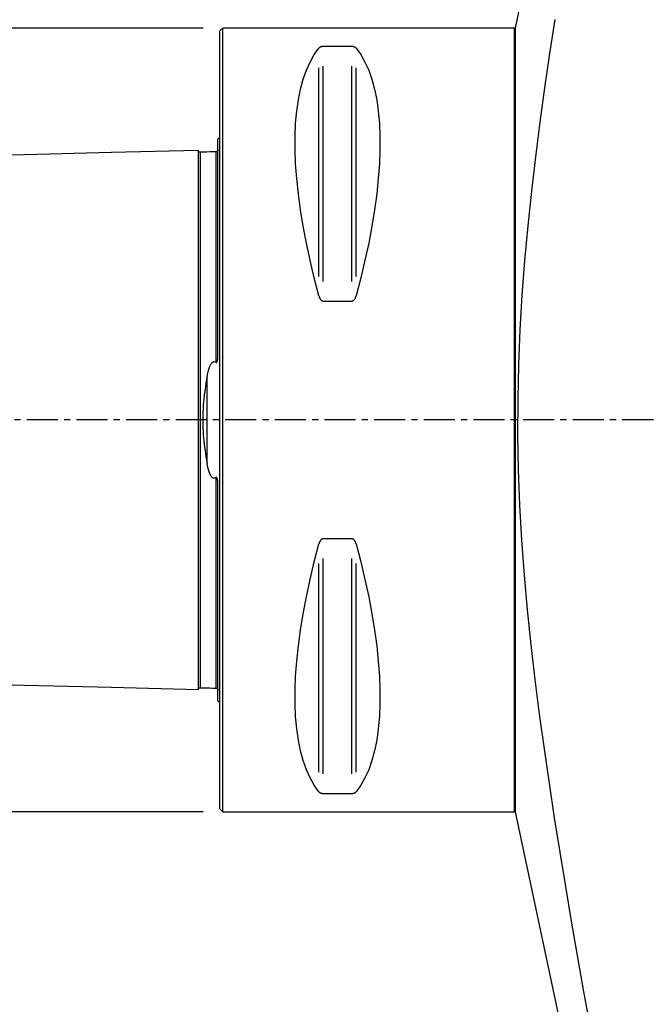
# Model space of a CAD drawing. Extents: x -84 to 159, y -160 to 158.
# Drawn here: x -20 to 44, y -60 to 41 of the extents above; entities that cross this region are included whole.
import ezdxf

# ---------------------------------------------------------------- set-up
doc = ezdxf.new("R2010")
doc.units = 0
doc.header["$MEASUREMENT"] = 0
doc.linetypes.add('CENTER', pattern=[5.059896, 3.162435, -0.632487, 0.632487, -0.632487])
doc.layers.get('0').update_dxf_attribs({"linetype": 'CONTINUOUS'})
for name, color, linetype in [('1', 4, 'CONTINUOUS'), ('2', 7, 'CONTINUOUS'), ('SK1', 4, 'CONTINUOUS'), ('SK2', 7, 'CONTINUOUS'), ('SK4', 2, 'CENTER')]:
    doc.layers.add(name, color=color, linetype=linetype)
doc.styles.add('SANDVIK_STYLE', font='simplex.shx', dxfattribs={"height": 3})
doc.styles.get("Standard").update_dxf_attribs({"font": 'simplex.shx'})
doc.dimstyles.new('SANDVIK_DIM', dxfattribs={"dimscale": 0, "dimtxt": 4.5, "dimasz": 4.57, "dimexe": 5, "dimexo": 0, "dimgap": 2.3, "dimtad": 1, "dimdsep": 46, "dimtxsty": 'SANDVIK_STYLE', "dimcen": 0.09, "dimclrd": 256, "dimclre": 256, "dimclrt": 256, "dimadec": 0, "dimazin": 0, "dimtfac": 1, "dimtofl": 0, "dimtmove": 2, "dimatfit": 3, "dimfxl": 1, "dimtolj": 1, "dimtzin": 0, "dimarcsym": 0})

# ---------------------------------------------------------------- blocks, each defined once
blk = doc.blocks.new('*D0')
for p, q in [((-1.699999, 40.000001), (-81.855882, 40.000001)), ((-79.855882, 40.000001), (-79.855882, -39.999999)), ((-1.699999, -39.999999), (-81.855882, -39.999999))]:
    blk.add_line(p, q)
for points in [[(-79.855882, 40.000001), (-79.437886, 36.825001), (-80.273879, 36.825001)], [(-79.855882, -39.999999), (-80.273879, -36.824999), (-79.437886, -36.824999)]]:
    blk.add_solid(points)
for s, p in [('80', (-81.355882, 1.618422)), ('%%c ', (-81.355882, -5.123683))]:
    blk.add_text(s, height=3, rotation=90).set_placement(p)
blk = doc.blocks.new('*D1')
blk.add_arc((122, 136.99997), 16, 270, 0)
for points in [[(138, 136.99997), (138.260554, 133.80819), (137.425582, 133.849511)], [(122, 120.99997), (125.150459, 121.574387), (125.19178, 120.739416)]]:
    blk.add_solid(points)
blk.add_text('90%%d', height=3, rotation=45).set_placement((130.339673, 124.833546))
blk = doc.blocks.new('*D3')
for p, q in [((-47.999999, -27.541083), (-47.999999, -160.122929)), ((122.000001, -139.000068), (122.000001, -160.122929)), ((122.000001, -158.122929), (-47.999999, -158.122929))]:
    blk.add_line(p, q)
for points in [[(-47.999999, -158.122929), (-44.824999, -157.704933), (-44.824999, -158.540926)], [(122.000001, -158.122929), (118.825001, -158.540926), (118.825001, -157.704933)]]:
    blk.add_solid(points)
blk.add_text('170', height=3).set_placement((34.521054, -156.622929))

msp = doc.modelspace()

# ---------------------------------------------------------------- linework, layer by layer
at = {"layer": '1'}
for p, q in [((43.686247, 103.910765), (30.100001, 39.992501)), ((0.300001, 40.000001), (0.000001, 39.700001)), ((0.000001, -39.699999), (0.000001, 39.700001)), ((30.000001, 40.000001), (0.300001, 40.000001)), ((0.300001, -39.999999), (0.300001, 40.000001)), ((30.100001, 39.992501), (30.000001, 39.992501)), ((30.100001, 39.992501), (30.100001, -39.992499)), ((13.461326, 38.115459), (10.538676, 38.115459)), ((10.105664, 14.657637), (10.105664, 35.944466)), ((10.538676, 14.133327), (10.538676, 36.115223)), ((13.461326, 14.133327), (13.461326, 36.115223)), ((13.894339, 14.657637), (13.894339, 35.944466)), ((10.538676, 12.133091), (13.461326, 12.133091)), ((13.461326, -12.133089), (10.538676, -12.133089)), ((10.105664, -35.944464), (10.105664, -14.657635)), ((10.538676, -36.11522), (10.538676, -14.133325)), ((13.461326, -36.11522), (13.461326, -14.133325)), ((13.894339, -35.944464), (13.894339, -14.657635)), ((10.538676, -38.115457), (13.461326, -38.115457)), ((0.000001, -39.699999), (0.300001, -39.999999)), ((0.300001, -39.999999), (30.000001, -39.999999)), ((30.000001, -39.992499), (30.100001, -39.992499)), ((30.100001, -39.992499), (43.686247, -103.910763))]:
    msp.add_line(p, q, dxfattribs=at)
for points in [[(34.14862, 40.886563, 0), (33.614427, 37.38716, 0), (33.104678, 33.884003, 0), (32.623059, 30.376528, 0), (32.173773, 26.864088, 0), (31.761589, 23.345951, 0), (31.391699, 19.821321, 0), (31.069739, 16.289331, 0), (30.801414, 12.749107, 0), (30.59237, 9.19978, 0), (30.447582, 5.640588, 0), (30.371132, 2.070903, 0), (30.3655, -1.509655, 0), (30.431538, -5.101032, 0), (30.567542, -8.689731, 0), (30.769397, -12.2672, 0), (31.032097, -15.834333, 0), (31.349868, -19.392112, 0), (31.716859, -22.94153, 0), (32.127278, -26.483572, 0), (32.575762, -30.019148, 0), (33.057386, -33.549094, 0), (33.567811, -37.074148, 0), (34.103234, -40.594956, 0), (34.660329, -44.112083, 0), (35.236277, -47.626008, 0), (35.828562, -51.137157, 0), (36.435257, -54.645859, 0), (37.054546, -58.152421, 0), (37.684752, -61.657129, 0)], [(30.000001, 39.992503, 0), (30.000001, 39.953343, 0), (30.000001, 39.83599, 0), (30.000001, 39.640634, 0), (30.000001, 39.367684, 0), (30.000001, 39.017658, 0), (30.000001, 38.591248, 0), (30.000001, 38.089294, 0), (30.000001, 37.512762, 0), (30.000001, 36.862806, 0), (30.000001, 36.140667, 0), (30.000001, 35.347793, 0), (30.000001, 34.485702, 0), (30.000001, 33.556112, 0), (30.000001, 32.56082, 0), (30.000001, 31.501789, 0), (30.000001, 30.381087, 0), (30.000001, 29.200904, 0), (30.000001, 27.963562, 0), (30.000001, 26.671466, 0), (30.000001, 25.327167, 0), (30.000001, 23.933273, 0), (30.000001, 22.492536, 0), (30.000001, 21.007756, 0), (30.000001, 19.481856, 0), (30.000001, 17.917813, 0), (30.000001, 16.318693, 0), (30.000001, 14.687628, 0), (30.000001, 13.027805, 0), (30.000001, 11.342483, 0), (30.000001, 9.63495, 0), (30.000001, 7.90856, 0), (30.000001, 6.166683, 0), (30.000001, 4.412737, 0), (30.000001, 2.65015, 0), (30.000001, 0.882376, 0), (30.000001, -0.887126, 0), (30.000001, -2.654891, 0), (30.000001, -4.417459, 0), (30.000001, -6.171378, 0), (30.000001, -7.913217, 0), (30.000001, -9.639561, 0), (30.000001, -11.347039, 0), (30.000001, -13.032297, 0), (30.000001, -14.692047, 0), (30.000001, -16.32303, 0), (30.000001, -17.92206, 0), (30.000001, -19.486005, 0), (30.000001, -21.011799, 0), (30.000001, -22.496464, 0), (30.000001, -23.937079, 0), (30.000001, -25.330843, 0), (30.000001, -26.675006, 0), (30.000001, -27.966958, 0), (30.000001, -29.20415, 0), (30.000001, -30.384176, 0), (30.000001, -31.504715, 0), (30.000001, -32.563578, 0), (30.000001, -33.558696, 0), (30.000001, -34.488107, 0), (30.000001, -35.350014, 0), (30.000001, -36.1427, 0), (30.000001, -36.864647, 0), (30.000001, -37.514408, 0), (30.000001, -38.09074, 0), (30.000001, -38.592493, 0), (30.000001, -39.018699, 0), (30.000001, -39.368518, 0), (30.000001, -39.64126, 0), (30.000001, -39.836408, 0), (30.000001, -39.953558, 0), (30.000001, -39.992502, 0)], [(10.105664, 12.657601, 0), (9.62685, 14.492798, 0), (9.198326, 16.293514, 0), (8.821109, 18.055466, 0), (8.496098, 19.774461, 0), (8.224065, 21.446409, 0), (8.005658, 23.067332, 0), (7.841396, 24.633375, 0), (7.731671, 26.140811, 0), (7.676743, 27.586054, 0), (7.676743, 28.965665, 0), (7.731671, 30.276362, 0), (7.841396, 31.515028, 0), (8.005658, 32.678713, 0), (8.224065, 33.764651, 0), (8.496098, 34.770258, 0), (8.821109, 35.69314, 0), (9.198326, 36.531103, 0), (9.62685, 37.282153, 0), (10.105664, 37.944502, 0)], [(10.538676, 38.115459, 0), (10.499286, 38.114433, 0), (10.461017, 38.111447, 0), (10.424608, 38.10674, 0), (10.390752, 38.100637, 0), (10.359179, 38.093347, 0), (10.330172, 38.085195, 0), (10.303579, 38.076365, 0), (10.278993, 38.066946, 0), (10.256238, 38.057029, 0), (10.235262, 38.046747, 0), (10.215941, 38.036198, 0), (10.198131, 38.025406, 0), (10.181686, 38.014391, 0), (10.166462, 38.003172, 0), (10.152328, 37.991762, 0), (10.139227, 37.98017, 0), (10.127113, 37.968415, 0), (10.115941, 37.956519, 0), (10.105664, 37.944502, 0)], [(13.894339, 37.944502, 0), (13.885096, 37.955363, 0), (13.875144, 37.966108, 0), (13.86444, 37.976733, 0), (13.85294, 37.987233, 0), (13.840599, 37.997604, 0), (13.827368, 38.00784, 0), (13.813167, 38.017932, 0), (13.797908, 38.02787, 0), (13.781475, 38.037654, 0), (13.763787, 38.047236, 0), (13.744794, 38.056551, 0), (13.724411, 38.065543, 0), (13.702454, 38.074171, 0), (13.678798, 38.082364, 0), (13.653414, 38.089986, 0), (13.626207, 38.096917, 0), (13.596918, 38.103053, 0), (13.565355, 38.108221, 0), (13.532057, 38.11213, 0), (13.497183, 38.114598, 0), (13.461326, 38.115459, 0)], [(13.894339, 37.944502, 0), (14.373152, 37.282153, 0), (14.801676, 36.531103, 0), (15.178893, 35.69314, 0), (15.503904, 34.770258, 0), (15.775937, 33.764651, 0), (15.994344, 32.678713, 0), (16.158606, 31.515028, 0), (16.268331, 30.276362, 0), (16.323259, 28.965665, 0), (16.323259, 27.586054, 0), (16.268331, 26.140811, 0), (16.158606, 24.633375, 0), (15.994344, 23.067332, 0), (15.775937, 21.446409, 0), (15.503904, 19.774461, 0), (15.178893, 18.055466, 0), (14.801676, 16.293514, 0), (14.373152, 14.492798, 0), (13.894339, 12.657601, 0)], [(10.105664, 12.657601, 0), (10.114907, 12.624997, 0), (10.124858, 12.592646, 0), (10.135562, 12.560567, 0), (10.147062, 12.528775, 0), (10.159403, 12.497288, 0), (10.172634, 12.466123, 0), (10.186835, 12.435312, 0), (10.202094, 12.404886, 0), (10.218527, 12.374854, 0), (10.236216, 12.345362, 0), (10.255208, 12.316615, 0), (10.275591, 12.288796, 0), (10.297548, 12.262038, 0), (10.321204, 12.23657, 0), (10.346588, 12.212824, 0), (10.373795, 12.191185, 0), (10.403084, 12.171993, 0), (10.434647, 12.155804, 0), (10.467945, 12.143545, 0), (10.502819, 12.135795, 0), (10.538676, 12.133091, 0)], [(13.461326, 12.133091, 0), (13.500716, 12.136315, 0), (13.538985, 12.145686, 0), (13.575394, 12.160448, 0), (13.60925, 12.179555, 0), (13.640823, 12.202337, 0), (13.66983, 12.227755, 0), (13.696423, 12.255225, 0), (13.721009, 12.284451, 0), (13.743764, 12.31514, 0), (13.764741, 12.346869, 0), (13.784061, 12.379328, 0), (13.801871, 12.412436, 0), (13.818316, 12.44613, 0), (13.833541, 12.480346, 0), (13.847674, 12.515035, 0), (13.860775, 12.55017, 0), (13.872889, 12.585687, 0), (13.884062, 12.621519, 0), (13.894339, 12.657601, 0)], [(10.105664, -37.9445, 0), (9.62685, -37.282151, 0), (9.198326, -36.531101, 0), (8.821109, -35.693138, 0), (8.496098, -34.770256, 0), (8.224065, -33.764649, 0), (8.005658, -32.678711, 0), (7.841396, -31.515025, 0), (7.731671, -30.27636, 0), (7.676743, -28.965663, 0), (7.676743, -27.586052, 0), (7.731671, -26.140809, 0), (7.841396, -24.633373, 0), (8.005658, -23.06733, 0), (8.224065, -21.446406, 0), (8.496098, -19.774458, 0), (8.821109, -18.055464, 0), (9.198326, -16.293512, 0), (9.62685, -14.492796, 0), (10.105664, -12.657599, 0)], [(10.538676, -12.133089, 0), (10.499286, -12.136313, 0), (10.461017, -12.145684, 0), (10.424608, -12.160446, 0), (10.390752, -12.179553, 0), (10.359179, -12.202335, 0), (10.330172, -12.227753, 0), (10.303579, -12.255223, 0), (10.278993, -12.284449, 0), (10.256238, -12.315138, 0), (10.235262, -12.346867, 0), (10.215941, -12.379326, 0), (10.198131, -12.412434, 0), (10.181686, -12.446128, 0), (10.166462, -12.480344, 0), (10.152328, -12.515033, 0), (10.139227, -12.550168, 0), (10.127113, -12.585685, 0), (10.115941, -12.621517, 0), (10.105664, -12.657599, 0)], [(13.894339, -12.657599, 0), (13.885096, -12.624994, 0), (13.875144, -12.592644, 0), (13.86444, -12.560565, 0), (13.85294, -12.528773, 0), (13.840599, -12.497286, 0), (13.827368, -12.466121, 0), (13.813167, -12.43531, 0), (13.797908, -12.404884, 0), (13.781475, -12.374852, 0), (13.763787, -12.34536, 0), (13.744794, -12.316613, 0), (13.724411, -12.288794, 0), (13.702454, -12.262036, 0), (13.678798, -12.236567, 0), (13.653414, -12.212822, 0), (13.626207, -12.191183, 0), (13.596918, -12.171991, 0), (13.565355, -12.155802, 0), (13.532057, -12.143543, 0), (13.497183, -12.135793, 0), (13.461326, -12.133089, 0)], [(13.894339, -12.657599, 0), (14.373152, -14.492796, 0), (14.801676, -16.293512, 0), (15.178893, -18.055464, 0), (15.503904, -19.774458, 0), (15.775937, -21.446406, 0), (15.994344, -23.06733, 0), (16.158606, -24.633373, 0), (16.268331, -26.140809, 0), (16.323259, -27.586052, 0), (16.323259, -28.965663, 0), (16.268331, -30.27636, 0), (16.158606, -31.515025, 0), (15.994344, -32.678711, 0), (15.775937, -33.764649, 0), (15.503904, -34.770256, 0), (15.178893, -35.693138, 0), (14.801676, -36.531101, 0), (14.373152, -37.282151, 0), (13.894339, -37.9445, 0)], [(10.105664, -37.9445, 0), (10.114907, -37.955361, 0), (10.124858, -37.966106, 0), (10.135562, -37.976731, 0), (10.147062, -37.987231, 0), (10.159403, -37.997602, 0), (10.172634, -38.007838, 0), (10.186835, -38.017929, 0), (10.202094, -38.027868, 0), (10.218527, -38.037651, 0), (10.236216, -38.047234, 0), (10.255208, -38.056549, 0), (10.275591, -38.065541, 0), (10.297548, -38.074169, 0), (10.321204, -38.082362, 0), (10.346588, -38.089984, 0), (10.373795, -38.096915, 0), (10.403084, -38.103051, 0), (10.434647, -38.108219, 0), (10.467945, -38.112128, 0), (10.502819, -38.114596, 0), (10.538676, -38.115457, 0)], [(13.461326, -38.115457, 0), (13.500716, -38.11443, 0), (13.538985, -38.111445, 0), (13.575394, -38.106738, 0), (13.60925, -38.100635, 0), (13.640823, -38.093345, 0), (13.66983, -38.085193, 0), (13.696423, -38.076363, 0), (13.721009, -38.066944, 0), (13.743764, -38.057026, 0), (13.764741, -38.046745, 0), (13.784061, -38.036195, 0), (13.801871, -38.025404, 0), (13.818316, -38.014389, 0), (13.833541, -38.00317, 0), (13.847674, -37.99176, 0), (13.860775, -37.980168, 0), (13.872889, -37.968413, 0), (13.884062, -37.956517, 0), (13.894339, -37.9445, 0)]]:
    msp.add_polyline3d(points, dxfattribs=at)
at = {"layer": 'SK1'}
for p, q in [((-0.199999, 6.576574), (-0.199999, 28.683486)), ((-1.307106, -4.393238), (-1.307106, 4.39324)), ((-0.199999, -28.683484), (-0.199999, -6.576572))]:
    msp.add_line(p, q, dxfattribs=at)
for points in [[(-2.199999, 27.506182, 0), (-11.059999, 27.283698, 0), (-19.919999, 27.061214, 0), (-28.779999, 26.83873, 0), (-37.639999, 26.616245, 0), (-46.499999, 26.393761, 0)], [(-1.995039, 27.325187, 0), (-2.021712, 27.326378, 0), (-2.047356, 27.330815, 0), (-2.072064, 27.338535, 0), (-2.09575, 27.349504, 0), (-2.117843, 27.363481, 0), (-2.137887, 27.380195, 0), (-2.155586, 27.399374, 0), (-2.170655, 27.420737, 0), (-2.182799, 27.443842, 0), (-2.191751, 27.468131, 0), (-2.19747, 27.49352, 0), (-2.199999, 27.5201, 0)], [(-2.199999, 27.506052, 0), (-2.199999, 27.494167, 0), (-2.199999, 27.478773, 0), (-2.199999, 27.459933, 0), (-2.199999, 27.437705, 0), (-2.199999, 27.412145, 0), (-2.199999, 27.383306, 0), (-2.199999, 27.351239, 0), (-2.199999, 27.315993, 0), (-2.199999, 27.277616, 0), (-2.199999, 27.236153, 0), (-2.199999, 27.191646, 0), (-2.199999, 27.144134, 0), (-2.199999, 27.093659, 0), (-2.199999, 27.040259, 0), (-2.199999, 26.983968, 0), (-2.199999, 26.924824, 0), (-2.199999, 26.862859, 0), (-2.199999, 26.798106, 0), (-2.199999, 26.730593, 0), (-2.199999, 26.660354, 0), (-2.199999, 26.587418, 0), (-2.199999, 26.511813, 0), (-2.199999, 26.433565, 0), (-2.199999, 26.352699, 0), (-2.199999, 26.269242, 0), (-2.199999, 26.183218, 0), (-2.199999, 26.094651, 0), (-2.199999, 26.003564, 0), (-2.199999, 25.909977, 0), (-2.199999, 25.813914, 0), (-2.199999, 25.715394, 0), (-2.199999, 25.614439, 0), (-2.199999, 25.511069, 0), (-2.199999, 25.405299, 0), (-2.199999, 25.297151, 0), (-2.199999, 25.186639, 0), (-2.199999, 25.073781, 0), (-2.199999, 24.958596, 0), (-2.199999, 24.841101, 0), (-2.199999, 24.721314, 0), (-2.199999, 24.599246, 0), (-2.199999, 24.47491, 0), (-2.199999, 24.348321, 0), (-2.199999, 24.219495, 0), (-2.199999, 24.088446, 0), (-2.199999, 23.955186, 0), (-2.199999, 23.81973, 0), (-2.199999, 23.682091, 0), (-2.199999, 23.542282, 0), (-2.199999, 23.400309, 0), (-2.199999, 23.256183, 0), (-2.199999, 23.109919, 0), (-2.199999, 22.961529, 0), (-2.199999, 22.811022, 0), (-2.199999, 22.658408, 0), (-2.199999, 22.503697, 0), (-2.199999, 22.346899, 0), (-2.199999, 22.188023, 0), (-2.199999, 22.027077, 0), (-2.199999, 21.864071, 0), (-2.199999, 21.699012, 0), (-2.199999, 21.531911, 0), (-2.199999, 21.36278, 0), (-2.199999, 21.191622, 0), (-2.199999, 21.01844, 0), (-2.199999, 20.843243, 0), (-2.199999, 20.666041, 0), (-2.199999, 20.486841, 0), (-2.199999, 20.305649, 0), (-2.199999, 20.122471, 0), (-2.199999, 19.937319, 0), (-2.199999, 19.750197, 0), (-2.199999, 19.561104, 0), (-2.199999, 19.370045, 0), (-2.199999, 19.177027, 0), (-2.199999, 18.98206, 0), (-2.199999, 18.785152, 0), (-2.199999, 18.586306, 0), (-2.199999, 18.385522, 0), (-2.199999, 18.182801, 0), (-2.199999, 17.978149, 0), (-2.199999, 17.771573, 0), (-2.199999, 17.563081, 0), (-2.199999, 17.352679, 0), (-2.199999, 17.140363, 0), (-2.199999, 16.92613, 0), (-2.199999, 16.709989, 0), (-2.199999, 16.491952, 0), (-2.199999, 16.272012, 0), (-2.199999, 16.050179, 0), (-2.199999, 15.826447, 0), (-2.199999, 15.600819, 0), (-2.199999, 15.373302, 0), (-2.199999, 15.143896, 0), (-2.199999, 14.912603, 0), (-2.199999, 14.679424, 0), (-2.199999, 14.444361, 0), (-2.199999, 14.207415, 0), (-2.199999, 13.968589, 0), (-2.199999, 13.727882, 0), (-2.199999, 13.485286, 0), (-2.199999, 13.240813, 0), (-2.199999, 12.99447, 0), (-2.199999, 12.746244, 0), (-2.199999, 12.496138, 0), (-2.199999, 12.244154, 0), (-2.199999, 11.990292, 0), (-2.199999, 11.734555, 0), (-2.199999, 11.476933, 0), (-2.199999, 11.217424, 0), (-2.199999, 10.956034, 0), (-2.199999, 10.692766, 0), (-2.199999, 10.427624, 0), (-2.199999, 10.160598, 0), (-2.199999, 9.891684, 0), (-2.199999, 9.620884, 0), (-2.199999, 9.348197, 0), (-2.199999, 9.073624, 0), (-2.199999, 8.797161, 0), (-2.199999, 8.51881, 0), (-2.199999, 8.238569, 0), (-2.199999, 7.956438, 0), (-2.199999, 7.672417, 0), (-2.199999, 7.386505, 0), (-2.199999, 7.098704, 0), (-2.199999, 6.809015, 0), (-2.199999, 6.517441, 0), (-2.199999, 6.223982, 0), (-2.199999, 5.928642, 0), (-2.199999, 5.63145, 0), (-2.199999, 5.332378, 0), (-2.199999, 5.031445, 0), (-2.199999, 4.728697, 0), (-2.199999, 4.424108, 0), (-2.199999, 4.117728, 0), (-2.199999, 3.809585, 0), (-2.199999, 3.499691, 0), (-2.199999, 3.188111, 0), (-2.199999, 2.874888, 0), (-2.199999, 2.560107, 0), (-2.199999, 2.243833, 0), (-2.199999, 1.92618, 0), (-2.199999, 1.607269, 0), (-2.199999, 1.287257, 0), (-2.199999, 0.966294, 0), (-2.199999, 0.644621, 0), (-2.199999, 0.322442, 0), (-2.199999, 0.000007, 0), (-2.199999, -0.322428, 0), (-2.199999, -0.644608, 0), (-2.199999, -0.966281, 0), (-2.199999, -1.287243, 0), (-2.199999, -1.607256, 0), (-2.199999, -1.926167, 0), (-2.199999, -2.24382, 0), (-2.199999, -2.560094, 0), (-2.199999, -2.874875, 0), (-2.199999, -3.188098, 0), (-2.199999, -3.499678, 0), (-2.199999, -3.809572, 0), (-2.199999, -4.117715, 0), (-2.199999, -4.424095, 0), (-2.199999, -4.728685, 0), (-2.199999, -5.031432, 0), (-2.199999, -5.332365, 0), (-2.199999, -5.631438, 0), (-2.199999, -5.92863, 0), (-2.199999, -6.22397, 0), (-2.199999, -6.517428, 0), (-2.199999, -6.809003, 0), (-2.199999, -7.098692, 0), (-2.199999, -7.386493, 0), (-2.199999, -7.672405, 0), (-2.199999, -7.956426, 0), (-2.199999, -8.238557, 0), (-2.199999, -8.518798, 0), (-2.199999, -8.79715, 0), (-2.199999, -9.073612, 0), (-2.199999, -9.348186, 0), (-2.199999, -9.620872, 0), (-2.199999, -9.891672, 0), (-2.199999, -10.160587, 0), (-2.199999, -10.427617, 0), (-2.199999, -10.692764, 0), (-2.199999, -10.956025, 0), (-2.199999, -11.217405, 0), (-2.199999, -11.476916, 0), (-2.199999, -11.734543, 0), (-2.199999, -11.990281, 0), (-2.199999, -12.244143, 0), (-2.199999, -12.496127, 0), (-2.199999, -12.746233, 0), (-2.199999, -12.994459, 0), (-2.199999, -13.240802, 0), (-2.199999, -13.485275, 0), (-2.199999, -13.727872, 0), (-2.199999, -13.968579, 0), (-2.199999, -14.207404, 0), (-2.199999, -14.44435, 0), (-2.199999, -14.679414, 0), (-2.199999, -14.912593, 0), (-2.199999, -15.143886, 0), (-2.199999, -15.373292, 0), (-2.199999, -15.600809, 0), (-2.199999, -15.826435, 0), (-2.199999, -16.050168, 0), (-2.199999, -16.272005, 0), (-2.199999, -16.491942, 0), (-2.199999, -16.709979, 0), (-2.199999, -16.926121, 0), (-2.199999, -17.140354, 0), (-2.199999, -17.35267, 0), (-2.199999, -17.563072, 0), (-2.199999, -17.771564, 0), (-2.199999, -17.97814, 0), (-2.199999, -18.182792, 0), (-2.199999, -18.385513, 0), (-2.199999, -18.586297, 0), (-2.199999, -18.785143, 0), (-2.199999, -18.982051, 0), (-2.199999, -19.177019, 0), (-2.199999, -19.370036, 0), (-2.199999, -19.561095, 0), (-2.199999, -19.750188, 0), (-2.199999, -19.937311, 0), (-2.199999, -20.122463, 0), (-2.199999, -20.30564, 0), (-2.199999, -20.486833, 0), (-2.199999, -20.666033, 0), (-2.199999, -20.843234, 0), (-2.199999, -21.018432, 0), (-2.199999, -21.191614, 0), (-2.199999, -21.362772, 0), (-2.199999, -21.531903, 0), (-2.199999, -21.699004, 0), (-2.199999, -21.864063, 0), (-2.199999, -22.027069, 0), (-2.199999, -22.188015, 0), (-2.199999, -22.346891, 0), (-2.199999, -22.503689, 0), (-2.199999, -22.6584, 0), (-2.199999, -22.811014, 0), (-2.199999, -22.961522, 0), (-2.199999, -23.109912, 0), (-2.199999, -23.256176, 0), (-2.199999, -23.400302, 0), (-2.199999, -23.542275, 0), (-2.199999, -23.682084, 0), (-2.199999, -23.819723, 0), (-2.199999, -23.95518, 0), (-2.199999, -24.08844, 0), (-2.199999, -24.219489, 0), (-2.199999, -24.348314, 0), (-2.199999, -24.474903, 0), (-2.199999, -24.59924, 0), (-2.199999, -24.721307, 0), (-2.199999, -24.841095, 0), (-2.199999, -24.95859, 0), (-2.199999, -25.073775, 0), (-2.199999, -25.186633, 0), (-2.199999, -25.297145, 0), (-2.199999, -25.405292, 0), (-2.199999, -25.51106, 0), (-2.199999, -25.614433, 0), (-2.199999, -25.715391, 0), (-2.199999, -25.81391, 0), (-2.199999, -25.909972, 0), (-2.199999, -26.003558, 0), (-2.199999, -26.094646, 0), (-2.199999, -26.183213, 0), (-2.199999, -26.269237, 0), (-2.199999, -26.352694, 0), (-2.199999, -26.43356, 0), (-2.199999, -26.511809, 0), (-2.199999, -26.587414, 0), (-2.199999, -26.660349, 0), (-2.199999, -26.730589, 0), (-2.199999, -26.798101, 0), (-2.199999, -26.862854, 0), (-2.199999, -26.924819, 0), (-2.199999, -26.983964, 0), (-2.199999, -27.040255, 0), (-2.199999, -27.093655, 0), (-2.199999, -27.144131, 0), (-2.199999, -27.191642, 0), (-2.199999, -27.236149, 0), (-2.199999, -27.277612, 0), (-2.199999, -27.31599, 0), (-2.199999, -27.351236, 0), (-2.199999, -27.383303, 0), (-2.199999, -27.412142, 0), (-2.199999, -27.437702, 0), (-2.199999, -27.45993, 0), (-2.199999, -27.478771, 0), (-2.199999, -27.494164, 0), (-2.199999, -27.506049, 0)], [(-0.394976, 27.365386, 0), (-0.714988, 27.357346, 0), (-1.035001, 27.349306, 0), (-1.355014, 27.341266, 0), (-1.675026, 27.333227, 0), (-1.995039, 27.325187, 0)], [(-1.995039, 27.325166, 0), (-1.995039, 27.323679, 0), (-1.995039, 27.31847, 0), (-1.995039, 27.309613, 0), (-1.995039, 27.297174, 0), (-1.995039, 27.281218, 0), (-1.995039, 27.261806, 0), (-1.995039, 27.238996, 0), (-1.995039, 27.212839, 0), (-1.995039, 27.183399, 0), (-1.995039, 27.150728, 0), (-1.995039, 27.11487, 0), (-1.995039, 27.075865, 0), (-1.995039, 27.033751, 0), (-1.995039, 26.988582, 0), (-1.995039, 26.940403, 0), (-1.995039, 26.889249, 0), (-1.995039, 26.835158, 0), (-1.995039, 26.778165, 0), (-1.995039, 26.718305, 0), (-1.995039, 26.655606, 0), (-1.995039, 26.590107, 0), (-1.995039, 26.521863, 0), (-1.995039, 26.45087, 0), (-1.995039, 26.377146, 0), (-1.995039, 26.300749, 0), (-1.995039, 26.2217, 0), (-1.995039, 26.140021, 0), (-1.995039, 26.055739, 0), (-1.995039, 25.968877, 0), (-1.995039, 25.879459, 0), (-1.995039, 25.787509, 0), (-1.995039, 25.693048, 0), (-1.995039, 25.596099, 0), (-1.995039, 25.496691, 0), (-1.995039, 25.394807, 0), (-1.995039, 25.290505, 0), (-1.995039, 25.183793, 0), (-1.995039, 25.074687, 0), (-1.995039, 24.963231, 0), (-1.995039, 24.849426, 0), (-1.995039, 24.733275, 0), (-1.995039, 24.614775, 0), (-1.995039, 24.493948, 0), (-1.995039, 24.37084, 0), (-1.995039, 24.245482, 0), (-1.995039, 24.117867, 0), (-1.995039, 23.987996, 0), (-1.995039, 23.855893, 0), (-1.995039, 23.721575, 0), (-1.995039, 23.585031, 0), (-1.995039, 23.446262, 0), (-1.995039, 23.30531, 0), (-1.995039, 23.162216, 0), (-1.995039, 23.016978, 0), (-1.995039, 22.869582, 0), (-1.995039, 22.720041, 0), (-1.995039, 22.56837, 0), (-1.995039, 22.414582, 0), (-1.995039, 22.258686, 0), (-1.995039, 22.100693, 0), (-1.995039, 21.940612, 0), (-1.995039, 21.778456, 0), (-1.995039, 21.614243, 0), (-1.995039, 21.447966, 0), (-1.995039, 21.279605, 0), (-1.995039, 21.109175, 0), (-1.995039, 20.936727, 0), (-1.995039, 20.762286, 0), (-1.995039, 20.585828, 0), (-1.995039, 20.407347, 0), (-1.995039, 20.226863, 0), (-1.995039, 20.044385, 0), (-1.995039, 19.859889, 0), (-1.995039, 19.673367, 0), (-1.995039, 19.484869, 0), (-1.995039, 19.294439, 0), (-1.995039, 19.102068, 0), (-1.995039, 18.907733, 0), (-1.995039, 18.711413, 0), (-1.995039, 18.513094, 0), (-1.995039, 18.312817, 0), (-1.995039, 18.110639, 0), (-1.995039, 17.90656, 0), (-1.995039, 17.700555, 0), (-1.995039, 17.492598, 0), (-1.995039, 17.282667, 0), (-1.995039, 17.07079, 0), (-1.995039, 16.857053, 0), (-1.995039, 16.641451, 0), (-1.995039, 16.423887, 0), (-1.995039, 16.204402, 0), (-1.995039, 15.983008, 0), (-1.995039, 15.759691, 0), (-1.995039, 15.534537, 0), (-1.995039, 15.307465, 0), (-1.995039, 15.078497, 0), (-1.995039, 14.847637, 0), (-1.995039, 14.614889, 0), (-1.995039, 14.380254, 0), (-1.995039, 14.143734, 0), (-1.995039, 13.90532, 0), (-1.995039, 13.665, 0), (-1.995039, 13.422883, 0), (-1.995039, 13.178898, 0), (-1.995039, 12.932948, 0), (-1.995039, 12.685133, 0), (-1.995039, 12.435465, 0), (-1.995039, 12.183924, 0), (-1.995039, 11.930506, 0), (-1.995039, 11.675175, 0), (-1.995039, 11.417999, 0), (-1.995039, 11.159021, 0), (-1.995039, 10.898195, 0), (-1.995039, 10.635473, 0), (-1.995039, 10.370808, 0), (-1.995039, 10.104259, 0), (-1.995039, 9.835891, 0), (-1.995039, 9.565661, 0), (-1.995039, 9.293568, 0), (-1.995039, 9.019612, 0), (-1.995039, 8.743795, 0), (-1.995039, 8.466119, 0), (-1.995039, 8.186586, 0), (-1.995039, 7.905198, 0), (-1.995039, 7.621959, 0), (-1.995039, 7.336874, 0), (-1.995039, 7.049946, 0), (-1.995039, 6.761182, 0), (-1.995039, 6.47059, 0), (-1.995039, 6.178187, 0), (-1.995039, 5.884016, 0), (-1.995039, 5.587889, 0), (-1.995039, 5.290092, 0), (-1.995039, 4.990634, 0), (-1.995039, 4.689231, 0), (-1.995039, 4.386249, 0), (-1.995039, 4.081556, 0), (-1.995039, 3.775137, 0), (-1.995039, 3.467238, 0), (-1.995039, 3.157754, 0), (-1.995039, 2.846844, 0), (-1.995039, 2.534435, 0), (-1.995039, 2.220788, 0), (-1.995039, 1.905924, 0), (-1.995039, 1.58999, 0), (-1.995039, 1.273092, 0), (-1.995039, 0.95558, 0), (-1.995039, 0.637335, 0), (-1.995039, 0.318731, 0), (-1.995039, -0.000076, 0), (-1.995039, -0.318883, 0), (-1.995039, -0.637487, 0), (-1.995039, -0.955732, 0), (-1.995039, -1.273244, 0), (-1.995039, -1.590141, 0), (-1.995039, -1.906074, 0), (-1.995039, -2.220938, 0), (-1.995039, -2.534584, 0), (-1.995039, -2.846993, 0), (-1.995039, -3.157902, 0), (-1.995039, -3.467385, 0), (-1.995039, -3.775284, 0), (-1.995039, -4.081701, 0), (-1.995039, -4.386394, 0), (-1.995039, -4.689375, 0), (-1.995039, -4.990778, 0), (-1.995039, -5.290234, 0), (-1.995039, -5.588031, 0), (-1.995039, -5.884157, 0), (-1.995039, -6.178327, 0), (-1.995039, -6.470729, 0), (-1.995039, -6.76132, 0), (-1.995039, -7.050083, 0), (-1.995039, -7.33701, 0), (-1.995039, -7.622095, 0), (-1.995039, -7.905332, 0), (-1.995039, -8.186719, 0), (-1.995039, -8.466252, 0), (-1.995039, -8.743927, 0), (-1.995039, -9.019743, 0), (-1.995039, -9.293698, 0), (-1.995039, -9.565791, 0), (-1.995039, -9.836019, 0), (-1.995039, -10.104382, 0), (-1.995039, -10.370879, 0), (-1.995039, -10.635512, 0), (-1.995039, -10.898318, 0), (-1.995039, -11.159216, 0), (-1.995039, -11.418162, 0), (-1.995039, -11.6753, 0), (-1.995039, -11.930627, 0), (-1.995039, -12.184044, 0), (-1.995039, -12.435584, 0), (-1.995039, -12.685251, 0), (-1.995039, -12.933065, 0), (-1.995039, -13.179014, 0), (-1.995039, -13.422998, 0), (-1.995039, -13.665115, 0), (-1.995039, -13.905434, 0), (-1.995039, -14.143847, 0), (-1.995039, -14.380366, 0), (-1.995039, -14.615, 0), (-1.995039, -14.847747, 0), (-1.995039, -15.078606, 0), (-1.995039, -15.307573, 0), (-1.995039, -15.534647, 0), (-1.995039, -15.759826, 0), (-1.995039, -15.983106, 0), (-1.995039, -16.204486, 0), (-1.995039, -16.42399, 0), (-1.995039, -16.641553, 0), (-1.995039, -16.857155, 0), (-1.995039, -17.070891, 0), (-1.995039, -17.282767, 0), (-1.995039, -17.492697, 0), (-1.995039, -17.700653, 0), (-1.995039, -17.906657, 0), (-1.995039, -18.110735, 0), (-1.995039, -18.312912, 0), (-1.995039, -18.513188, 0), (-1.995039, -18.711507, 0), (-1.995039, -18.907826, 0), (-1.995039, -19.102159, 0), (-1.995039, -19.29453, 0), (-1.995039, -19.484959, 0), (-1.995039, -19.673456, 0), (-1.995039, -19.859977, 0), (-1.995039, -20.044472, 0), (-1.995039, -20.226949, 0), (-1.995039, -20.407432, 0), (-1.995039, -20.585912, 0), (-1.995039, -20.762369, 0), (-1.995039, -20.936809, 0), (-1.995039, -21.109256, 0), (-1.995039, -21.279685, 0), (-1.995039, -21.448045, 0), (-1.995039, -21.614321, 0), (-1.995039, -21.778533, 0), (-1.995039, -21.940687, 0), (-1.995039, -22.100768, 0), (-1.995039, -22.25876, 0), (-1.995039, -22.414655, 0), (-1.995039, -22.568442, 0), (-1.995039, -22.720112, 0), (-1.995039, -22.869652, 0), (-1.995039, -23.017046, 0), (-1.995039, -23.162284, 0), (-1.995039, -23.305377, 0), (-1.995039, -23.446328, 0), (-1.995039, -23.585096, 0), (-1.995039, -23.721638, 0), (-1.995039, -23.855956, 0), (-1.995039, -23.988057, 0), (-1.995039, -24.117927, 0), (-1.995039, -24.245541, 0), (-1.995039, -24.370898, 0), (-1.995039, -24.494005, 0), (-1.995039, -24.614831, 0), (-1.995039, -24.73333, 0), (-1.995039, -24.84948, 0), (-1.995039, -24.963283, 0), (-1.995039, -25.074738, 0), (-1.995039, -25.183843, 0), (-1.995039, -25.290575, 0), (-1.995039, -25.394876, 0), (-1.995039, -25.496718, 0), (-1.995039, -25.596126, 0), (-1.995039, -25.69309, 0), (-1.995039, -25.787552, 0), (-1.995039, -25.879501, 0), (-1.995039, -25.968917, 0), (-1.995039, -26.055778, 0), (-1.995039, -26.140059, 0), (-1.995039, -26.221737, 0), (-1.995039, -26.300785, 0), (-1.995039, -26.37718, 0), (-1.995039, -26.450903, 0), (-1.995039, -26.521894, 0), (-1.995039, -26.590138, 0), (-1.995039, -26.655635, 0), (-1.995039, -26.718333, 0), (-1.995039, -26.778191, 0), (-1.995039, -26.835183, 0), (-1.995039, -26.889273, 0), (-1.995039, -26.940425, 0), (-1.995039, -26.988602, 0), (-1.995039, -27.03377, 0), (-1.995039, -27.075883, 0), (-1.995039, -27.114886, 0), (-1.995039, -27.150742, 0), (-1.995039, -27.183411, 0), (-1.995039, -27.21285, 0), (-1.995039, -27.239006, 0), (-1.995039, -27.261814, 0), (-1.995039, -27.281224, 0), (-1.995039, -27.297179, 0), (-1.995039, -27.309616, 0), (-1.995039, -27.318472, 0), (-1.995039, -27.323678, 0), (-1.995039, -27.325164, 0)], [(-0.199999, 27.562968, 0), (-0.202155, 27.533189, 0), (-0.208908, 27.504502, 0), (-0.220354, 27.476491, 0), (-0.236382, 27.449639, 0), (-0.256686, 27.425244, 0), (-0.280789, 27.404478, 0), (-0.307548, 27.387867, 0), (-0.335673, 27.375767, 0), (-0.364679, 27.368311, 0), (-0.394976, 27.365386, 0)], [(-0.394976, 27.365385, 0), (-0.394976, 27.362781, 0), (-0.394976, 27.354826, 0), (-0.394976, 27.341643, 0), (-0.394976, 27.323345, 0), (-0.394976, 27.300042, 0), (-0.394976, 27.271832, 0), (-0.394976, 27.238812, 0), (-0.394976, 27.201082, 0), (-0.394976, 27.158725, 0), (-0.394976, 27.111815, 0), (-0.394976, 27.060421, 0), (-0.394976, 27.004633, 0), (-0.394976, 26.944518, 0), (-0.394976, 26.880142, 0), (-0.394976, 26.811567, 0), (-0.394976, 26.738854, 0), (-0.394976, 26.662053, 0), (-0.394976, 26.581245, 0), (-0.394976, 26.49647, 0), (-0.394976, 26.407751, 0), (-0.394976, 26.31517, 0), (-0.394976, 26.218765, 0), (-0.394976, 26.118579, 0), (-0.394976, 26.014656, 0), (-0.394976, 25.907037, 0), (-0.394976, 25.795763, 0), (-0.394976, 25.680869, 0), (-0.394976, 25.562403, 0), (-0.394976, 25.440372, 0), (-0.394976, 25.314835, 0), (-0.394976, 25.185814, 0), (-0.394976, 25.053358, 0), (-0.394976, 24.917503, 0), (-0.394976, 24.778257, 0), (-0.394976, 24.635626, 0), (-0.394976, 24.489646, 0), (-0.394976, 24.340384, 0), (-0.394976, 24.187861, 0), (-0.394976, 24.032078, 0), (-0.394976, 23.873066, 0), (-0.394976, 23.710849, 0), (-0.394976, 23.545421, 0), (-0.394976, 23.376811, 0), (-0.394976, 23.205086, 0), (-0.394976, 23.030257, 0), (-0.394976, 22.852315, 0), (-0.394976, 22.671282, 0), (-0.394976, 22.487182, 0), (-0.394976, 22.300033, 0), (-0.394976, 22.109852, 0), (-0.394976, 21.916656, 0), (-0.394976, 21.720468, 0), (-0.394976, 21.521304, 0), (-0.394976, 21.319142, 0), (-0.394976, 21.113997, 0), (-0.394976, 20.905938, 0), (-0.394976, 20.694978, 0), (-0.394976, 20.481095, 0), (-0.394976, 20.26431, 0), (-0.394976, 20.044638, 0), (-0.394976, 19.822053, 0), (-0.394976, 19.596571, 0), (-0.394976, 19.368265, 0), (-0.394976, 19.137146, 0), (-0.394976, 18.90319, 0), (-0.394976, 18.666368, 0), (-0.394976, 18.426684, 0), (-0.394976, 18.184214, 0), (-0.394976, 17.938985, 0), (-0.394976, 17.690969, 0), (-0.394976, 17.440132, 0), (-0.394976, 17.186462, 0), (-0.394976, 16.930043, 0), (-0.394976, 16.67092, 0), (-0.394976, 16.408983, 0), (-0.394976, 16.14429, 0), (-0.394976, 15.876804, 0), (-0.394976, 15.606624, 0), (-0.394976, 15.333691, 0), (-0.394976, 15.058014, 0), (-0.394976, 14.779602, 0), (-0.394976, 14.498458, 0), (-0.394976, 14.214586, 0), (-0.394976, 13.927979, 0), (-0.394976, 13.638632, 0), (-0.394976, 13.346648, 0), (-0.394976, 13.051899, 0), (-0.394976, 12.754394, 0), (-0.394976, 12.454203, 0), (-0.394976, 12.151301, 0), (-0.394976, 11.845673, 0), (-0.394976, 11.537306, 0), (-0.394976, 11.226301, 0), (-0.394976, 10.912621, 0), (-0.394976, 10.596199, 0), (-0.394976, 10.276991, 0), (-0.394976, 9.955105, 0), (-0.394976, 9.630533, 0), (-0.394976, 9.303256, 0), (-0.394976, 8.973276, 0), (-0.394976, 8.640595, 0), (-0.394976, 8.305214, 0), (-0.394976, 7.967138, 0), (-0.394976, 7.62637, 0), (-0.394976, 7.282917, 0), (-0.394976, 6.936784, 0), (-0.394976, 6.587983, 0), (-0.394976, 6.236528, 0), (-0.394976, 5.88247, 0)], [(-0.394976, 5.88247, 0), (-0.367684, 5.866627, 0), (-0.336221, 5.867863, 0), (-0.309896, 5.887164, 0), (-0.290733, 5.913919, 0), (-0.276152, 5.943379, 0), (-0.264494, 5.973796, 0), (-0.254821, 6.004764, 0), (-0.246614, 6.03614, 0), (-0.239586, 6.067812, 0), (-0.233474, 6.099644, 0), (-0.228156, 6.131487, 0), (-0.223526, 6.163327, 0), (-0.219472, 6.195163, 0), (-0.215917, 6.226992, 0), (-0.21282, 6.258815, 0), (-0.210143, 6.29063, 0), (-0.207849, 6.322437, 0), (-0.205899, 6.354236, 0), (-0.204257, 6.386026, 0), (-0.202902, 6.417807, 0), (-0.201822, 6.449579, 0), (-0.201005, 6.481342, 0), (-0.200437, 6.513095, 0), (-0.200106, 6.544839, 0), (-0.199999, 6.576574, 0)], [(-1.307106, 4.39324, 0), (-1.295658, 4.456662, 0), (-1.283774, 4.519919, 0), (-1.271425, 4.583008, 0), (-1.258582, 4.645923, 0), (-1.245215, 4.70866, 0), (-1.231296, 4.771216, 0), (-1.216795, 4.833584, 0), (-1.201682, 4.895762, 0), (-1.18591, 4.957756, 0), (-1.169423, 5.019537, 0), (-1.152174, 5.081065, 0), (-1.134112, 5.142295, 0), (-1.115188, 5.203159, 0), (-1.09531, 5.263616, 0), (-1.074381, 5.323633, 0), (-1.052305, 5.38318, 0), (-1.028951, 5.442213, 0), (-1.004101, 5.500658, 0), (-0.977532, 5.558442, 0), (-0.949001, 5.615482, 0), (-0.918088, 5.671636, 0), (-0.884275, 5.726674, 0), (-0.847089, 5.779821, 0), (-0.805967, 5.83009, 0), (-0.759404, 5.876437, 0), (-0.705928, 5.91656, 0), (-0.64488, 5.94568, 0), (-0.577673, 5.957573, 0), (-0.510288, 5.948374, 0), (-0.448874, 5.921361, 0), (-0.394976, 5.88247, 0)], [(-1.307106, 4.39324, 0), (-1.361493, 4.078832, 0), (-1.413481, 3.762785, 0), (-1.462832, 3.445016, 0), (-1.509308, 3.12544, 0), (-1.552627, 2.803955, 0), (-1.592474, 2.480445, 0), (-1.628533, 2.154794, 0), (-1.660456, 1.826872, 0), (-1.687875, 1.49654, 0), (-1.7104, 1.163832, 0), (-1.727553, 0.830825, 0), (-1.739101, 0.498192, 0), (-1.74493, 0.165932, 0), (-1.74493, -0.165949, 0), (-1.739122, -0.497454, 0), (-1.727651, -0.82859, 0), (-1.710667, -1.159362, 0), (-1.688385, -1.489781, 0), (-1.661084, -1.819889, 0), (-1.62911, -2.14924, 0), (-1.592955, -2.476335, 0), (-1.553004, -2.801036, 0), (-1.509582, -3.123489, 0), (-1.463011, -3.443826, 0), (-1.41358, -3.762166, 0), (-1.361531, -4.078605, 0), (-1.307106, -4.393238, 0)], [(-0.394976, -5.882468, 0), (-0.442264, -5.917319, 0), (-0.495675, -5.943562, 0), (-0.554409, -5.956792, 0), (-0.614811, -5.953598, 0), (-0.672347, -5.934768, 0), (-0.72387, -5.904647, 0), (-0.769411, -5.867381, 0), (-0.810062, -5.825441, 0), (-0.84653, -5.780564, 0), (-0.879535, -5.733885, 0), (-0.909783, -5.685753, 0), (-0.937827, -5.636445, 0), (-0.963997, -5.586128, 0), (-0.988587, -5.534929, 0), (-1.011753, -5.483042, 0), (-1.033591, -5.430735, 0), (-1.054238, -5.378101, 0), (-1.073828, -5.325168, 0), (-1.092473, -5.271963, 0), (-1.110251, -5.218501, 0), (-1.127234, -5.164799, 0), (-1.143496, -5.110874, 0), (-1.159097, -5.056737, 0), (-1.174078, -5.002398, 0), (-1.188476, -4.947864, 0), (-1.202332, -4.893145, 0), (-1.215684, -4.838249, 0), (-1.228562, -4.783181, 0), (-1.240987, -4.727946, 0), (-1.252978, -4.672548, 0), (-1.264554, -4.61699, 0), (-1.275736, -4.561276, 0), (-1.286542, -4.50541, 0), (-1.296992, -4.449396, 0), (-1.307106, -4.393238, 0)], [(-0.199999, -6.576572, 0), (-0.200106, -6.544825, 0), (-0.200438, -6.513063, 0), (-0.201006, -6.481284, 0), (-0.201824, -6.449488, 0), (-0.202906, -6.417676, 0), (-0.204265, -6.385847, 0), (-0.205912, -6.353999, 0), (-0.207869, -6.322131, 0), (-0.210172, -6.290244, 0), (-0.212862, -6.25834, 0), (-0.215976, -6.226419, 0), (-0.219552, -6.194485, 0), (-0.223632, -6.162547, 0), (-0.228285, -6.130659, 0), (-0.233617, -6.098843, 0), (-0.239731, -6.067109, 0), (-0.246769, -6.035507, 0), (-0.254983, -6.004198, 0), (-0.264643, -5.973362, 0), (-0.276239, -5.943175, 0), (-0.290751, -5.913896, 0), (-0.309964, -5.887087, 0), (-0.336217, -5.867863, 0), (-0.367691, -5.866627, 0), (-0.394976, -5.882468, 0)], [(-0.394976, -5.882468, 0), (-0.394976, -6.243115, 0), (-0.394976, -6.601059, 0), (-0.394976, -6.956249, 0), (-0.394976, -7.308669, 0), (-0.394976, -7.658308, 0), (-0.394976, -8.00516, 0), (-0.394976, -8.349218, 0), (-0.394976, -8.690478, 0), (-0.394976, -9.028937, 0), (-0.394976, -9.364592, 0), (-0.394976, -9.697442, 0), (-0.394976, -10.027485, 0), (-0.394976, -10.354719, 0), (-0.394976, -10.679148, 0), (-0.394976, -11.000807, 0), (-0.394976, -11.319574, 0), (-0.394976, -11.635518, 0), (-0.394976, -11.948739, 0), (-0.394976, -12.259111, 0), (-0.394976, -12.566665, 0), (-0.394976, -12.871409, 0), (-0.394976, -13.173366, 0), (-0.394976, -13.472418, 0), (-0.394976, -13.768673, 0), (-0.394976, -14.06216, 0), (-0.394976, -14.35279, 0), (-0.394976, -14.640589, 0), (-0.394976, -14.925556, 0), (-0.394976, -15.207686, 0), (-0.394976, -15.486975, 0), (-0.394976, -15.763419, 0), (-0.394976, -16.037014, 0), (-0.394976, -16.30776, 0), (-0.394976, -16.575666, 0), (-0.394976, -16.840637, 0), (-0.394976, -17.102767, 0), (-0.394976, -17.362079, 0), (-0.394976, -17.618468, 0), (-0.394976, -17.871921, 0), (-0.394976, -18.122472, 0), (-0.394976, -18.370154, 0), (-0.394976, -18.61496, 0), (-0.394976, -18.85681, 0), (-0.394976, -19.095682, 0), (-0.394976, -19.331604, 0), (-0.394976, -19.564603, 0), (-0.394976, -19.794679, 0), (-0.394976, -20.021757, 0), (-0.394976, -20.24581, 0), (-0.394976, -20.466866, 0), (-0.394976, -20.684913, 0), (-0.394976, -20.899926, 0), (-0.394976, -21.111929, 0), (-0.394976, -21.320907, 0), (-0.394976, -21.52679, 0), (-0.394976, -21.729563, 0), (-0.394976, -21.929247, 0), (-0.394976, -22.125825, 0), (-0.394976, -22.319273, 0), (-0.394976, -22.509573, 0), (-0.394976, -22.696706, 0), (-0.394976, -22.880654, 0), (-0.394976, -23.06139, 0), (-0.394976, -23.238895, 0), (-0.394976, -23.413181, 0), (-0.394976, -23.584222, 0), (-0.394976, -23.751948, 0), (-0.394976, -23.916343, 0), (-0.394976, -24.07741, 0), (-0.394976, -24.235115, 0), (-0.394976, -24.389434, 0), (-0.394976, -24.540368, 0), (-0.394976, -24.687873, 0), (-0.394976, -24.831883, 0), (-0.394976, -24.972378, 0), (-0.394976, -25.109352, 0), (-0.394976, -25.242792, 0), (-0.394976, -25.372654, 0), (-0.394976, -25.498855, 0), (-0.394976, -25.621391, 0), (-0.394976, -25.740258, 0), (-0.394976, -25.855378, 0), (-0.394976, -25.966721, 0), (-0.394976, -26.074248, 0), (-0.394976, -26.177915, 0), (-0.394976, -26.277678, 0), (-0.394976, -26.37349, 0), (-0.394976, -26.465311, 0), (-0.394976, -26.553071, 0), (-0.394976, -26.636715, 0), (-0.394976, -26.716224, 0), (-0.394976, -26.791512, 0), (-0.394976, -26.862521, 0), (-0.394976, -26.92919, 0), (-0.394976, -26.991452, 0), (-0.394976, -27.04924, 0), (-0.394976, -27.102485, 0), (-0.394976, -27.151094, 0), (-0.394976, -27.194988, 0), (-0.394976, -27.234094, 0), (-0.394976, -27.268326, 0), (-0.394976, -27.297577, 0), (-0.394976, -27.321746, 0), (-0.394976, -27.340728, 0), (-0.394976, -27.35441, 0), (-0.394976, -27.362671, 0), (-0.394976, -27.365383, 0)], [(-46.499999, -26.393759, 0), (-37.639999, -26.616243, 0), (-28.779999, -26.838727, 0), (-19.919999, -27.061212, 0), (-11.059999, -27.283696, 0), (-2.199999, -27.50618, 0)], [(-2.199999, -27.520098, 0), (-2.19747, -27.493518, 0), (-2.191751, -27.468129, 0), (-2.182799, -27.44384, 0), (-2.170655, -27.420735, 0), (-2.155586, -27.399372, 0), (-2.137887, -27.380193, 0), (-2.117843, -27.363479, 0), (-2.09575, -27.349502, 0), (-2.072064, -27.338533, 0), (-2.047356, -27.330813, 0), (-2.021712, -27.326376, 0), (-1.995039, -27.325185, 0)], [(-1.995039, -27.325185, 0), (-1.675026, -27.333225, 0), (-1.355014, -27.341264, 0), (-1.035001, -27.349304, 0), (-0.714988, -27.357344, 0), (-0.394976, -27.365384, 0)], [(-0.394976, -27.365384, 0), (-0.364679, -27.368309, 0), (-0.335673, -27.375765, 0), (-0.307548, -27.387865, 0), (-0.280789, -27.404476, 0), (-0.256686, -27.425242, 0), (-0.236382, -27.449637, 0), (-0.220354, -27.476489, 0), (-0.208908, -27.5045, 0), (-0.202155, -27.533187, 0), (-0.199999, -27.562966, 0)]]:
    msp.add_polyline3d(points, dxfattribs=at)
at = {"layer": 'SK1', "extrusion": (0, 0, -1)}
for centre, start, end in [((0.599999, 29.600001), 233.129143, 246.421822), ((0.599999, -29.599999), 113.578178, 126.870857)]:
    msp.add_arc(centre, 1, start, end, dxfattribs=at)
at = {"layer": 'SK4'}
msp.add_line((94.800001, 0), (-53.7, 0), dxfattribs=at)

# ---------------------------------------------------------------- dimensions: what is measured, and where the dimension line sits
at = {"layer": '2'}
dim = msp.add_angular_dim_2l(base=(133.313708, 125.686261), line1=((-1.699999, 40.000001), (-1.699999, -39.999999)), line2=((138, 136.99997), (138, 136.99997)), text='90%%d', dimstyle='SANDVIK_DIM', dxfattribs=at)
dim.commit()
dim.dimension.update_dxf_attribs({"geometry": '*D1', "text_midpoint": (130.339673, 124.833546)})
at = {"layer": 'SK2'}
dim = msp.add_linear_dim(base=(-79.855882, -39.999999), p1=(-1.699999, 40.000001), p2=(-1.699999, -39.999999), angle=90, text='80', dimstyle='SANDVIK_DIM', dxfattribs=at)
dim.commit()
dim.dimension.update_dxf_attribs({"geometry": '*D0', "text_midpoint": (-81.355882, 1.618422)})
dim = msp.add_linear_dim(base=(-47.999999, -158.122929), p1=(122.000001, -139.000068), p2=(-47.999999, -27.541083), text='170', dimstyle='SANDVIK_DIM', dxfattribs=at)
dim.commit()
dim.dimension.update_dxf_attribs({"geometry": '*D3', "text_midpoint": (34.521054, -156.622929)})

doc.saveas('drawing.dxf')
